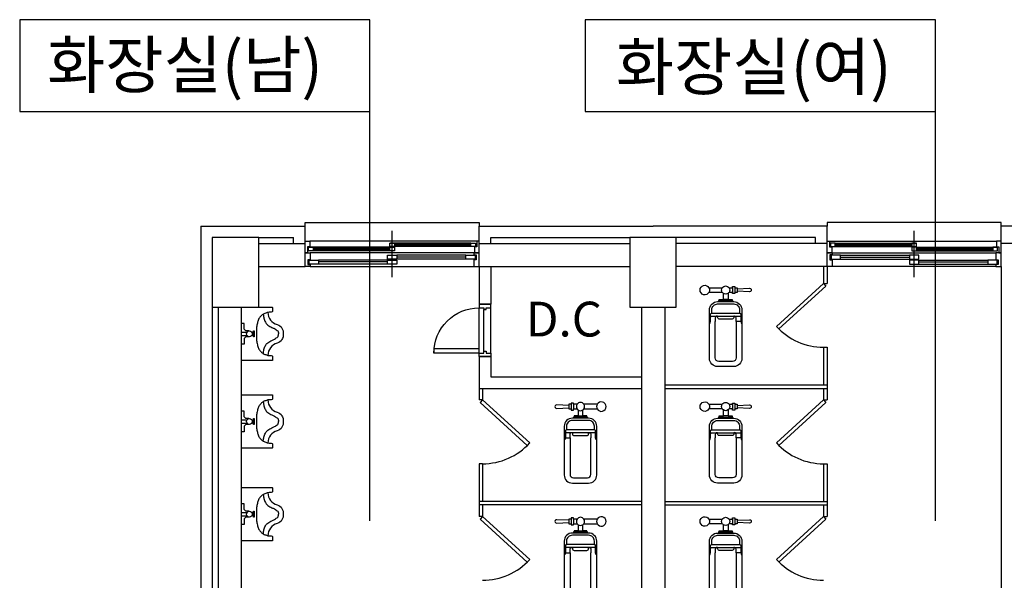
# Model space of a CAD drawing. Units: inches. Extents: x 150722 to 1774672, y -69092 to 2593474.
# Drawn here: x 154160 to 162126, y -53744 to -49207 of the extents above; entities that cross this region are included whole.
import ezdxf
from ezdxf.enums import TextEntityAlignment as Align
from ezdxf.lldxf.tags import DXFTag

# ---------------------------------------------------------------- set-up
doc = ezdxf.new("R2010")
doc.units = ezdxf.units.IN
doc.header["$LTSCALE"] = 150
doc.header["$MEASUREMENT"] = 0
for name, color, linetype in [('3', 3, 'Continuous'), ('COL', 2, 'Continuous'), ('E_BACK', 8, 'Continuous'), ('FUR', 5, 'HID'), ('TEX', 3, 'Continuous'), ('WID', 4, 'Continuous')]:
    doc.layers.add(name, color=color, linetype=linetype)
doc.styles.add('mg', font='malgun.ttf')
tags = doc.linetypes.add('HID', pattern=[2.3, 1.5, -0.8]).pattern_tags.tags
tags[6:7] = [DXFTag(74, 4), DXFTag(75, 0), DXFTag(340, '0'), DXFTag(46, 1.0), DXFTag(50, 0.0), DXFTag(44, 0.0), DXFTag(45, 0.0)]
tags[4:5] = [DXFTag(74, 4), DXFTag(75, 0), DXFTag(340, '0'), DXFTag(46, 1.0), DXFTag(50, 0.0), DXFTag(44, 0.0), DXFTag(45, 0.0)]

# ---------------------------------------------------------------- blocks, each defined once
blk = doc.blocks.new('2p-t214')
at = {"color": 0}
for p, q in [((-60, -560), (-60, -570)), ((-60, -570), (-55, -570)), ((-55, -570), (-55, -580)), ((-55, -580), (-20, -580)), ((-20, -580), (-20, -630.9)), ((20, -580), (55, -580)), ((20, -631.1), (20, -580)), ((55, -580), (55, -570)), ((55, -570), (60, -570)), ((60, -570), (60, -560)), ((-29, -640), (-144.2, -640)), ((60, -640), (28.7, -640)), ((80, -630), (60, -630)), ((60, -630), (60, -640)), ((60, -680), (60, -640)), ((80, -640), (80, -630)), ((80, -680), (80, -640)), ((100, -640), (80, -640)), ((100, -650), (100, -640)), ((205, -645), (100, -650)), ((100, -670), (100, -650)), ((100, -680), (100, -670)), ((100, -670), (205, -675)), ((-144.2, -680), (-29, -680)), ((28.7, -680), (60, -680)), ((60, -680), (60, -690)), ((60, -690), (80, -690)), ((80, -690), (80, -680)), ((80, -680), (100, -680))]:
    blk.add_line(p, q, dxfattribs=at)
blk.add_lwpolyline([(-60, -560), (60, -560), (70, -560, 0.414214), (140, -490), (140, -70, 0.414214), (70, 0), (-70, 0, 0.414214), (-140, -70), (-140, -490, 0.414214), (-70, -560)], format="xyb", close=True, dxfattribs=at)
for points in [[(90, -390), (90, -75, 0.414214), (60, -45), (-60, -45, 0.414214), (-90, -75), (-90, -390)], [(-140, -370, -0.236068), (-130, -390), (-130, -450, 0.414214), (-120, -460), (120, -460, 0.414214), (130, -450), (130, -390, -0.236068), (140, -370, 1.017698)], [(130, -390), (90, -390), (90, -420, -0.5), (70, -435), (70, -425, 0.414214), (55, -410), (-55, -410, 0.414214), (-70, -425), (-70, -435), (-75, -435, -0.414214), (-90, -420), (-90, -390)], [(-130, -425, 0.414214), (-120, -435), (-110, -435), (110, -435), (120, -435, 0.414214), (130, -425, 0.236068)], [(-120, -460), (-120, -490, 0.414214), (-70, -540), (70, -540, 0.414214), (120, -490), (120, -460)]]:
    blk.add_lwpolyline(points, format="xyb", dxfattribs=at)
for points in [[(-55, -570), (55, -570)], [(-20, -570), (-16.8, -570)], [(20, -580), (-20, -580)], [(6.4, -570), (27, -570)]]:
    blk.add_lwpolyline(points, dxfattribs=at)
for centre, radius, start, end in [((-180, -660), 41, 29.15874, 330.84126), ((-180, -660), 41, 330.84126, 29.15874), ((0, -660), 35.3, 145.43666, 214.56334), ((-0.2, -659.6), 34.9, 124.62967, 145.77932), ((-0.2, -659.6), 34.9, 54.7528, 124.62967), ((-0.2, -659.6), 34.9, 34.22068, 54.7528), ((1.4, -660), 33.9, 323.8319, 36.1681), ((205.7, -660), 15, 267.27369, 92.72631), ((-0.2, -660.3), 34.9, 214.26116, 325.73884)]:
    blk.add_arc(centre, radius, start, end, dxfattribs=at)

msp = doc.modelspace()

# ---------------------------------------------------------------- linework, layer by layer
at = {"layer": '3'}
for p, q in [((155624.1, -50876.7), (156468.7, -50876.7)), ((155624.1, -50876.7), (155624.1, -58008.9)), ((156468.7, -51205.2), (156468.7, -50876.7)), ((157876.4, -51205.2), (157876.4, -50876.7)), ((157876.4, -50876.7), (159284.1, -50876.7)), ((160691.8, -50876.7), (159284.1, -50876.7)), ((160691.8, -51205.2), (160691.8, -50876.7)), ((162662.5, -50876.7), (162099.4, -50876.7)), ((162099.4, -51205.2), (162099.4, -50876.7)), ((156093.4, -50970.5), (156374.9, -50970.5)), ((156374.9, -51017.5), (156374.9, -50970.5)), ((157970.3, -50970.5), (159096.4, -50970.5)), ((157970.3, -51017.5), (157970.3, -50970.5)), ((160597.9, -50970.5), (159471.8, -50970.5)), ((160597.9, -51017.5), (160597.9, -50970.5)), ((156093.4, -51017.5), (156468.7, -51017.5)), ((157876.4, -51017.5), (159096.4, -51017.5)), ((160691.8, -51017.5), (159471.8, -51017.5)), ((162474.8, -51017.5), (162099.4, -51017.5)), ((156093.4, -51205.2), (156468.7, -51205.2)), ((157876.4, -51205.2), (159096.4, -51205.2)), ((157876.4, -51205.2), (157876.4, -51510.2)), ((157970.3, -51205.2), (157970.3, -51510.2)), ((160691.8, -51205.2), (159471.8, -51205.2)), ((162099.4, -51205.2), (162099.4, -55897.4)), ((155718, -51533.6), (155718, -57539.7)), ((155764.9, -51533.6), (155764.9, -57539.7)), ((155952.6, -51533.6), (155952.6, -55897.4)), ((157876.4, -51510.2), (157970.3, -51510.2)), ((159190.2, -51533.6), (159190.2, -55897.4)), ((159377.9, -51533.6), (159377.9, -55897.4)), ((157876.4, -51932.5), (157876.4, -52190.5)), ((157876.4, -51932.5), (157970.3, -51932.5)), ((157970.3, -51932.5), (157970.3, -52096.7)), ((157970.3, -52096.7), (159190.2, -52096.7)), ((157876.4, -52190.5), (159190.2, -52190.5))]:
    msp.add_line(p, q, dxfattribs=at)
at = {"layer": 'COL'}
for points in [[(156093.4, -50970.5), (155718, -50970.5), (155718, -51533.6), (156093.4, -51533.6)], [(159471.8, -50970.5), (159096.4, -50970.5), (159096.4, -51533.6), (159471.8, -51533.6)]]:
    msp.add_lwpolyline(points, close=True, dxfattribs=at)
at = {"layer": 'E_BACK'}
for p, q in [((156993.3, -53262.7), (156993.3, -49950.4)), ((161567.9, -53262.7), (161567.9, -49950.4))]:
    msp.add_line(p, q, dxfattribs=at)
for points in [[(156993.3, -49950.4), (156993.3, -49206.8), (154159.9, -49206.8), (154159.9, -49950.4), (156993.3, -49950.4)], [(161567.9, -49950.4), (161567.9, -49206.8), (158734.5, -49206.8), (158734.5, -49950.4), (161567.9, -49950.4)]]:
    msp.add_lwpolyline(points, close=True, dxfattribs=at)
at = {"layer": 'FUR'}
for p, q in [((155976.1, -51665), (155952.6, -51665)), ((155976.1, -51711.9), (155976.1, -51665)), ((155952.6, -51735.4), (155999.5, -51735.4)), ((155952.6, -51763.5), (155999.5, -51763.5)), ((155990.1, -51726), (155976.1, -51711.9)), ((155990.1, -51772.9), (155976.1, -51787)), ((156013.6, -51726), (155990.1, -51726)), ((156013.6, -51772.9), (155990.1, -51772.9)), ((156041.7, -51740.1), (156051.1, -51740.1)), ((156041.7, -51758.8), (156051.1, -51758.8)), ((156051.1, -51726), (156055.8, -51726)), ((156051.1, -51772.9), (156051.1, -51726)), ((156055.8, -51772.9), (156051.1, -51772.9)), ((156055.8, -51726), (156055.8, -51772.9)), ((155976.1, -51833.9), (155952.6, -51833.9)), ((155976.1, -51787), (155976.1, -51833.9)), ((155976.1, -52373.5), (155952.6, -52373.5)), ((155976.1, -52420.5), (155976.1, -52373.5)), ((155952.6, -52443.9), (155999.5, -52443.9)), ((155952.6, -52472.1), (155999.5, -52472.1)), ((155990.1, -52434.5), (155976.1, -52420.5)), ((155990.1, -52481.5), (155976.1, -52495.5)), ((156013.6, -52434.5), (155990.1, -52434.5)), ((156013.6, -52481.5), (155990.1, -52481.5)), ((156041.7, -52448.6), (156051.1, -52448.6)), ((156041.7, -52467.4), (156051.1, -52467.4)), ((156051.1, -52434.5), (156055.8, -52434.5)), ((156051.1, -52481.5), (156051.1, -52434.5)), ((156055.8, -52481.5), (156051.1, -52481.5)), ((156055.8, -52434.5), (156055.8, -52481.5)), ((155976.1, -52542.4), (155952.6, -52542.4)), ((155976.1, -52495.5), (155976.1, -52542.4)), ((155976.1, -53124.3), (155952.6, -53124.3)), ((155976.1, -53171.2), (155976.1, -53124.3)), ((155952.6, -53194.7), (155999.5, -53194.7)), ((155990.1, -53185.3), (155976.1, -53171.2)), ((156013.6, -53185.3), (155990.1, -53185.3)), ((156041.7, -53199.4), (156051.1, -53199.4)), ((156051.1, -53185.3), (156055.8, -53185.3)), ((156051.1, -53232.2), (156051.1, -53185.3)), ((156055.8, -53185.3), (156055.8, -53232.2)), ((155952.6, -53222.8), (155999.5, -53222.8)), ((155990.1, -53232.2), (155976.1, -53246.3)), ((155976.1, -53246.3), (155976.1, -53293.2)), ((156013.6, -53232.2), (155990.1, -53232.2)), ((156041.7, -53218.1), (156051.1, -53218.1)), ((156055.8, -53232.2), (156051.1, -53232.2)), ((155976.1, -53293.2), (155952.6, -53293.2))]:
    msp.add_line(p, q, dxfattribs=at)
for points in [[(155952.6, -51533.6), (156079.3, -51533.6), (156201.3, -51533.6, -0.198912), (156204.6, -51535, -0.198912), (156206, -51538.3), (156206, -51547.7), (156206, -51566.5, -0.198912), (156205.3, -51568, -0.063313), (156201.3, -51571.2, -0.157252), (156189.1, -51573.9, 0.093254), (156168.4, -51575.8, 0.337547), (156243.5, -51674.4, -0.389909), (156290.4, -51749.5, -0.389909), (156243.5, -51824.5, 0.337547), (156168.4, -51923.1, 0.093254), (156189.1, -51925, -0.157252), (156201.3, -51927.8, -0.063313), (156205.3, -51930.9, -0.198912), (156206, -51932.5), (156206, -51951.2), (156206, -51960.6, -0.198912), (156204.6, -51963.9, -0.198912), (156201.3, -51965.3), (156079.3, -51965.3), (155952.6, -51965.3)], [(156130.9, -51589.9, 0.028843), (156132.6, -51609.7, 0.042834), (156135.6, -51622.8, 0.02628), (156147.6, -51654.1, 0.069019), (156154.4, -51665, 0.04558), (156167.1, -51677.8, 0.043799), (156182.5, -51688.5, 0.025173), (156199.1, -51696.9, -0.020072), (156220, -51707.2, -0.022189), (156236.1, -51716.9, -0.027483), (156248.2, -51726, -0.170498), (156252.3, -51732.9, -0.080612), (156252.9, -51749.5)], [(156130.9, -51909, -0.028843), (156132.6, -51889.2, -0.042834), (156135.6, -51876.2, -0.02628), (156147.6, -51844.8, -0.069019), (156154.4, -51833.9, -0.04558), (156167.1, -51821.2, -0.043799), (156182.5, -51810.5, -0.025173), (156199.1, -51802, 0.020072), (156220, -51791.7, 0.022189), (156236.1, -51782, 0.027483), (156248.2, -51772.9, 0.170498), (156252.3, -51766, 0.080612), (156252.9, -51749.5)], [(155952.6, -52242.1), (156079.3, -52242.1), (156201.3, -52242.1, -0.198912), (156204.6, -52243.5, -0.198912), (156206, -52246.8), (156206, -52256.2), (156206, -52275, -0.198912), (156205.3, -52276.6, -0.063313), (156201.3, -52279.7, -0.157252), (156189.1, -52282.4, 0.093254), (156168.4, -52284.4, 0.337547), (156243.5, -52382.9, -0.389909), (156290.4, -52458, -0.389909), (156243.5, -52533.1, 0.337547), (156168.4, -52631.6, 0.093254), (156189.1, -52633.6, -0.157252), (156201.3, -52636.3, -0.063313), (156205.3, -52639.4, -0.198912), (156206, -52641), (156206, -52659.8), (156206, -52669.1, -0.198912), (156204.6, -52672.5, -0.198912), (156201.3, -52673.8), (156079.3, -52673.8), (155952.6, -52673.8)], [(156130.9, -52298.5, 0.028843), (156132.6, -52318.3, 0.042834), (156135.6, -52331.3, 0.02628), (156147.6, -52362.6, 0.069019), (156154.4, -52373.5, 0.04558), (156167.1, -52386.3, 0.043799), (156182.5, -52397, 0.025173), (156199.1, -52405.4, -0.020072), (156220, -52415.8, -0.022189), (156236.1, -52425.5, -0.027483), (156248.2, -52434.5, -0.170498), (156252.3, -52441.4, -0.080612), (156252.9, -52458)], [(156130.9, -52617.5, -0.028843), (156132.6, -52597.7, -0.042834), (156135.6, -52584.7, -0.02628), (156147.6, -52553.3, -0.069019), (156154.4, -52542.4, -0.04558), (156167.1, -52529.7, -0.043799), (156182.5, -52519, -0.025173), (156199.1, -52510.6, 0.020072), (156220, -52500.2, 0.022189), (156236.1, -52490.5, 0.027483), (156248.2, -52481.5, 0.170498), (156252.3, -52474.6, 0.080612), (156252.9, -52458)], [(155952.6, -52992.9), (156079.3, -52992.9), (156201.3, -52992.9, -0.198912), (156204.6, -52994.3, -0.198912), (156206, -52997.6), (156206, -53007), (156206, -53025.7, -0.198912), (156205.3, -53027.3, -0.063313), (156201.3, -53030.4, -0.157252), (156189.1, -53033.2, 0.093254), (156168.4, -53035.1, 0.337547), (156243.5, -53133.7, -0.389909), (156290.4, -53208.7, -0.389909), (156243.5, -53283.8, 0.337547), (156168.4, -53382.4, 0.093254), (156189.1, -53384.3, -0.157252), (156201.3, -53387.1, -0.063313), (156205.3, -53390.2, -0.198912), (156206, -53391.7), (156206, -53410.5), (156206, -53419.9, -0.198912), (156204.6, -53423.2, -0.198912), (156201.3, -53424.6), (156079.3, -53424.6), (155952.6, -53424.6)], [(156130.9, -53049.2, 0.028843), (156132.6, -53069, 0.042834), (156135.6, -53082.1, 0.02628), (156147.6, -53113.4, 0.069019), (156154.4, -53124.3, 0.04558), (156167.1, -53137, 0.043799), (156182.5, -53147.7, 0.025173), (156199.1, -53156.2, -0.020072), (156220, -53166.5, -0.022189), (156236.1, -53176.2, -0.027483), (156248.2, -53185.3, -0.170498), (156252.3, -53192.2, -0.080612), (156252.9, -53208.7)], [(156130.9, -53368.3, -0.028843), (156132.6, -53348.5, -0.042834), (156135.6, -53335.4, -0.02628), (156147.6, -53304.1, -0.069019), (156154.4, -53293.2, -0.04558), (156167.1, -53280.5, -0.043799), (156182.5, -53269.7, -0.025173), (156199.1, -53261.3, 0.020072), (156220, -53251, 0.022189), (156236.1, -53241.3, 0.027483), (156248.2, -53232.2, 0.170498), (156252.3, -53225.3, 0.080612), (156252.9, -53208.7)]]:
    msp.add_lwpolyline(points, format="xyb", dxfattribs=at)
for centre in [(156018.3, -51749.5), (156018.3, -52458), (156018.3, -53208.7)]:
    msp.add_circle(centre, 23.5, dxfattribs=at)
for centre, radius, start, end in [((156173, -51668.1), 88.4, 133.51379, 151.38954), ((156191.1, -51687.2), 114.7, 126.8699, 133.51379), ((156162.9, -51649.6), 67.7, 118.21659, 126.8699), ((156183.4, -51687.7), 111, 110.55605, 118.21659), ((156258, -51886.8), 323.7, 106.07279, 110.55605), ((156343, -51728.6), 268.3, 169.37542, 176.18593), ((157532.4, -51951.7), 1478.4, 168.69007, 169.37542), ((156263.3, -51697.8), 184.2, 166.74842, 168.69007), ((156200.3, -51683), 119.5, 151.38954, 166.74842), ((156471.2, -51737.1), 396.8, 176.18593, 181.78526), ((156471.2, -51761.8), 396.8, 178.21474, 183.81407), ((156343, -51770.4), 268.3, 183.81407, 190.62458), ((157532.4, -51547.3), 1478.4, 190.62458, 191.30993), ((156263.3, -51801.1), 184.2, 191.30993, 193.25158), ((156200.3, -51815.9), 119.5, 193.25158, 208.61046), ((156173, -51830.8), 88.4, 208.61046, 226.48621), ((156191.1, -51811.7), 114.7, 226.48621, 233.1301), ((156162.9, -51849.3), 67.7, 233.1301, 241.78341), ((156183.4, -51811.2), 111, 241.78341, 249.44395), ((156258, -51612.1), 323.7, 249.44395, 253.92721), ((156200.3, -52391.5), 119.5, 151.38954, 166.74842), ((156173, -52376.6), 88.4, 133.51379, 151.38954), ((156191.1, -52395.7), 114.7, 126.8699, 133.51379), ((156162.9, -52358.1), 67.7, 118.21659, 126.8699), ((156183.4, -52396.2), 111, 110.55605, 118.21659), ((156258, -52595.4), 323.7, 106.07279, 110.55605), ((156343, -52437.1), 268.3, 169.37542, 176.18593), ((157532.4, -52660.2), 1478.4, 168.69007, 169.37542), ((156263.3, -52406.4), 184.2, 166.74842, 168.69007), ((156471.2, -52445.6), 396.8, 176.18593, 181.78526), ((156471.2, -52470.4), 396.8, 178.21474, 183.81407), ((156343, -52478.9), 268.3, 183.81407, 190.62458), ((157532.4, -52255.8), 1478.4, 190.62458, 191.30993), ((156263.3, -52509.6), 184.2, 191.30993, 193.25158), ((156200.3, -52524.4), 119.5, 193.25158, 208.61046), ((156173, -52539.3), 88.4, 208.61046, 226.48621), ((156191.1, -52520.2), 114.7, 226.48621, 233.1301), ((156162.9, -52557.9), 67.7, 233.1301, 241.78341), ((156183.4, -52519.8), 111, 241.78341, 249.44395), ((156258, -52320.6), 323.7, 249.44395, 253.92721), ((156162.9, -53108.9), 67.7, 118.21659, 126.8699), ((156183.4, -53147), 111, 110.55605, 118.21659), ((156258, -53346.1), 323.7, 106.07279, 110.55605), ((157532.4, -53410.9), 1478.4, 168.69007, 169.37542), ((156263.3, -53157.1), 184.2, 166.74842, 168.69007), ((156200.3, -53142.3), 119.5, 151.38954, 166.74842), ((156173, -53127.4), 88.4, 133.51379, 151.38954), ((156191.1, -53146.5), 114.7, 126.8699, 133.51379), ((156471.2, -53196.4), 396.8, 176.18593, 181.78526), ((156471.2, -53221.1), 396.8, 178.21474, 183.81407), ((156343, -53187.8), 268.3, 169.37542, 176.18593), ((156343, -53229.7), 268.3, 183.81407, 190.62458), ((157532.4, -53006.5), 1478.4, 190.62458, 191.30993), ((156263.3, -53260.4), 184.2, 191.30993, 193.25158), ((156200.3, -53275.2), 119.5, 193.25158, 208.61046), ((156173, -53290.1), 88.4, 208.61046, 226.48621), ((156191.1, -53271), 114.7, 226.48621, 233.1301), ((156162.9, -53308.6), 67.7, 233.1301, 241.78341), ((156183.4, -53270.5), 111, 241.78341, 249.44395), ((156258, -53071.4), 323.7, 249.44395, 253.92721)]:
    msp.add_arc(centre, radius, start, end, dxfattribs=at)
at = {"layer": 'WID'}
for p, q in [((156468.7, -50876.7), (156468.7, -50848.6)), ((156468.7, -50848.6), (157876.4, -50848.6)), ((157876.4, -50848.6), (157876.4, -50876.7)), ((160691.8, -50848.6), (160691.8, -50876.7)), ((162099.4, -50848.6), (160691.8, -50848.6)), ((162099.4, -50876.7), (162099.4, -50848.6)), ((157172.6, -51289.6), (157172.6, -50914.2)), ((161395.6, -51289.6), (161395.6, -50914.2)), ((157153.8, -51048.4), (156496.9, -51048.4)), ((157857.6, -50998.7), (156506.3, -50998.7)), ((157153.8, -51058.8), (156534.4, -51058.8)), ((157810.7, -51014.7), (157153.8, -51014.7)), ((157810.7, -51025), (157191.3, -51025)), ((157810.7, -51032.5), (157191.3, -51032.5)), ((157810.7, -51042.8), (157191.3, -51042.8)), ((160710.5, -50998.7), (162061.9, -50998.7)), ((160757.4, -51014.7), (161414.4, -51014.7)), ((160757.4, -51025), (161376.8, -51025)), ((160757.4, -51032.5), (161376.8, -51032.5)), ((160757.4, -51042.8), (161376.8, -51042.8)), ((161414.4, -51048.4), (162071.3, -51048.4)), ((161414.4, -51058.8), (162033.7, -51058.8)), ((157834.2, -51092.5), (156511, -51092.5)), ((157153.8, -51066.3), (156534.4, -51066.3)), ((157153.8, -51076.6), (156534.4, -51076.6)), ((157768.5, -51113.2), (157210.1, -51113.2)), ((157768.5, -51129.1), (157210.1, -51129.1)), ((160734, -51092.5), (162057.2, -51092.5)), ((160799.7, -51113.2), (161358.1, -51113.2)), ((160799.7, -51129.1), (161358.1, -51129.1)), ((161414.4, -51066.3), (162033.7, -51066.3)), ((161414.4, -51076.6), (162033.7, -51076.6)), ((156511, -51205.2), (157834.2, -51205.2)), ((157135, -51151.7), (156576.7, -51151.7)), ((157135, -51167.6), (156576.7, -51167.6)), ((157135, -51184.5), (156576.7, -51184.5)), ((157768.5, -51146), (157210.1, -51146)), ((160663.6, -51205.2), (160663.6, -51341.2)), ((160691.8, -51205.2), (160691.8, -51341.2)), ((162057.2, -51205.2), (160734, -51205.2)), ((160799.7, -51146), (161358.1, -51146)), ((161433.1, -51151.7), (161991.5, -51151.7)), ((161433.1, -51167.6), (161991.5, -51167.6)), ((161433.1, -51184.5), (161991.5, -51184.5)), ((160663.6, -51341.2), (160282.1, -51688.9)), ((160682.6, -51362), (160301.6, -51709.2)), ((160663.6, -51341.2), (160691.8, -51341.2)), ((160663.6, -51341.2), (160682.6, -51362)), ((157876.4, -51904.3), (157876.4, -51538.3)), ((157913.9, -51890.2), (157913.9, -51552.4)), ((157970.3, -51904.3), (157970.3, -51538.3)), ((160663.6, -51857.4), (160691.8, -51857.4)), ((160663.6, -51857.4), (160663.6, -52162.4)), ((160691.8, -51857.4), (160691.8, -52284.4)), ((159377.9, -52162.4), (160691.8, -52162.4)), ((157876.4, -52190.5), (157876.4, -52284.4)), ((157904.6, -52190.5), (157904.6, -52284.4)), ((159377.9, -52190.5), (160691.8, -52190.5)), ((160663.6, -52190.5), (160663.6, -52284.4)), ((160691.8, -52190.5), (160691.8, -52284.4)), ((157904.6, -52284.4), (157876.4, -52284.4)), ((157904.6, -52284.4), (157885.6, -52305.2)), ((157885.6, -52305.2), (158266.5, -52652.3)), ((157904.6, -52284.4), (158286.1, -52632)), ((160663.6, -52284.4), (160282.1, -52632)), ((160682.6, -52305.2), (160301.6, -52652.3)), ((160663.6, -52284.4), (160682.6, -52305.2)), ((160663.6, -52284.4), (160691.8, -52284.4)), ((157904.6, -52800.5), (157876.4, -52800.5)), ((157876.4, -52800.5), (157876.4, -53227.5)), ((157904.6, -52800.5), (157904.6, -53105.5)), ((160663.6, -52800.5), (160663.6, -53105.5)), ((160663.6, -52800.5), (160691.8, -52800.5)), ((160691.8, -52800.5), (160691.8, -53227.5)), ((159190.2, -53105.5), (157876.4, -53105.5)), ((159377.9, -53105.5), (160691.8, -53105.5)), ((159190.2, -53133.7), (157876.4, -53133.7)), ((157904.6, -53133.7), (157904.6, -53227.5)), ((159377.9, -53133.7), (160691.8, -53133.7)), ((160663.6, -53133.7), (160663.6, -53227.5)), ((157904.6, -53227.5), (157876.4, -53227.5)), ((157904.6, -53227.5), (157885.6, -53248.3)), ((157885.6, -53248.3), (158266.5, -53595.5)), ((157904.6, -53227.5), (158286.1, -53575.2)), ((160663.6, -53227.5), (160282.1, -53575.2)), ((160682.6, -53248.3), (160301.6, -53595.5)), ((160663.6, -53227.5), (160691.8, -53227.5)), ((160663.6, -53227.5), (160682.6, -53248.3))]:
    msp.add_line(p, q, dxfattribs=at)
for points in [[(156468.7, -51022.2), (156468.7, -50998.7), (156506.3, -50998.7), (156506.3, -51045.6), (156487.5, -51045.6), (156487.5, -51092.5), (156468.7, -51092.5), (156468.7, -51069.1)], [(157876.4, -51022.2), (157876.4, -50998.7), (157857.6, -50998.7), (157857.6, -51045.6), (157838.9, -51045.6), (157838.9, -51092.5), (157876.4, -51092.5), (157876.4, -51069.1)], [(160691.8, -51022.2), (160691.8, -50998.7), (160710.5, -50998.7), (160710.5, -51045.6), (160729.3, -51045.6), (160729.3, -51092.5), (160691.8, -51092.5), (160691.8, -51069.1)], [(162099.4, -51022.2), (162099.4, -50998.7), (162061.9, -50998.7), (162061.9, -51045.6), (162080.7, -51045.6), (162080.7, -51092.5), (162099.4, -51092.5), (162099.4, -51069.1)], [(157876.4, -51904.3), (157876.4, -51871.5), (157510.4, -51871.5), (157510.4, -51904.3)]]:
    msp.add_lwpolyline(points, dxfattribs=at)
for points in [[(156534.4, -51076.6), (156496.9, -51076.6), (156496.9, -51048.4), (156534.4, -51048.4)], [(157191.3, -51042.8), (157153.8, -51042.8), (157153.8, -51014.7), (157191.3, -51014.7)], [(157191.3, -51076.6), (157153.8, -51076.6), (157153.8, -51048.4), (157191.3, -51048.4)], [(157848.3, -51042.8), (157810.7, -51042.8), (157810.7, -51014.7), (157848.3, -51014.7)], [(160719.9, -51042.8), (160757.4, -51042.8), (160757.4, -51014.7), (160719.9, -51014.7)], [(161376.8, -51042.8), (161414.4, -51042.8), (161414.4, -51014.7), (161376.8, -51014.7)], [(161376.8, -51076.6), (161414.4, -51076.6), (161414.4, -51048.4), (161376.8, -51048.4)], [(162033.7, -51076.6), (162071.3, -51076.6), (162071.3, -51048.4), (162033.7, -51048.4)], [(156468.7, -51092.5), (156511, -51092.5), (156511, -51148.9), (156492.2, -51148.9), (156492.2, -51187.3), (156511, -51187.3), (156511, -51205.2), (156468.7, -51205.2)], [(157210.1, -51146), (157135, -51146), (157135, -51113.2), (157210.1, -51113.2)], [(157843.6, -51146), (157768.5, -51146), (157768.5, -51113.2), (157843.6, -51113.2)], [(157876.4, -51092.5), (157834.2, -51092.5), (157834.2, -51110.4), (157852.9, -51110.4), (157852.9, -51148.9), (157834.2, -51148.9), (157834.2, -51205.2), (157876.4, -51205.2)], [(160691.8, -51092.5), (160734, -51092.5), (160734, -51110.4), (160715.2, -51110.4), (160715.2, -51148.9), (160734, -51148.9), (160734, -51205.2), (160691.8, -51205.2)], [(160724.6, -51146), (160799.7, -51146), (160799.7, -51113.2), (160724.6, -51113.2)], [(161358.1, -51146), (161433.1, -51146), (161433.1, -51113.2), (161358.1, -51113.2)], [(162099.4, -51092.5), (162057.2, -51092.5), (162057.2, -51148.9), (162076, -51148.9), (162076, -51187.3), (162057.2, -51187.3), (162057.2, -51205.2), (162099.4, -51205.2)], [(156576.7, -51184.5), (156501.6, -51184.5), (156501.6, -51151.7), (156576.7, -51151.7)], [(157210.1, -51184.5), (157135, -51184.5), (157135, -51151.7), (157210.1, -51151.7)], [(161358.1, -51184.5), (161433.1, -51184.5), (161433.1, -51151.7), (161358.1, -51151.7)], [(161991.5, -51184.5), (162066.6, -51184.5), (162066.6, -51151.7), (161991.5, -51151.7)], [(157876.4, -51510.2), (157876.4, -51538.3), (157913.9, -51538.3), (157913.9, -51552.4), (157932.7, -51552.4), (157932.7, -51538.3), (157970.3, -51538.3), (157970.3, -51510.2)], [(157876.4, -51932.5), (157876.4, -51904.3), (157913.9, -51904.3), (157913.9, -51890.2), (157932.7, -51890.2), (157932.7, -51904.3), (157970.3, -51904.3), (157970.3, -51932.5)]]:
    msp.add_lwpolyline(points, close=True, dxfattribs=at)
msp.add_lwpolyline([(157876.4, -51904.3), (157510.4, -51904.3, -0.414214), (157876.4, -51538.3, -0.414214)], format="xyb", dxfattribs=at)
for centre, start, end in [((160663.6, -51341.2), 222.34292, 270), ((157904.6, -52284.4), 270, 317.65708), ((160663.6, -52284.4), 222.34292, 270), ((157904.6, -53227.5), 270, 317.65708), ((160663.6, -53227.5), 222.34292, 270)]:
    msp.add_arc(centre, 516.1, start, end, dxfattribs=at)

# ---------------------------------------------------------------- block references
at = {"layer": 'FUR', "yscale": 0.938448, "zscale": 0.938448, "rotation": 180}
for p, xscale in [((159871.5, -52014.2), -0.938448), ((158696.6, -52957.3), 0.938448), ((159871.5, -52957.3), -0.938448), ((158696.6, -53886.4), 0.938448), ((159871.5, -53886.4), -0.938448)]:
    msp.add_blockref('2p-t214', p, dxfattribs=dict(at, xscale=xscale))

# ---------------------------------------------------------------- texts
at = {"style": 'mg'}
for s, p in [('화장실(남)', (154381.6, -49759.8)), ('화장실(여)', (158983.3, -49776.4))]:
    msp.add_text(s, height=375.38, dxfattribs=at).set_placement(p)
at = {"layer": 'TEX', "style": 'mg'}
msp.add_text('D.C', height=281.53, dxfattribs=at).set_placement((158563, -51666.3), align=Align.MIDDLE)

doc.saveas('drawing.dxf')
